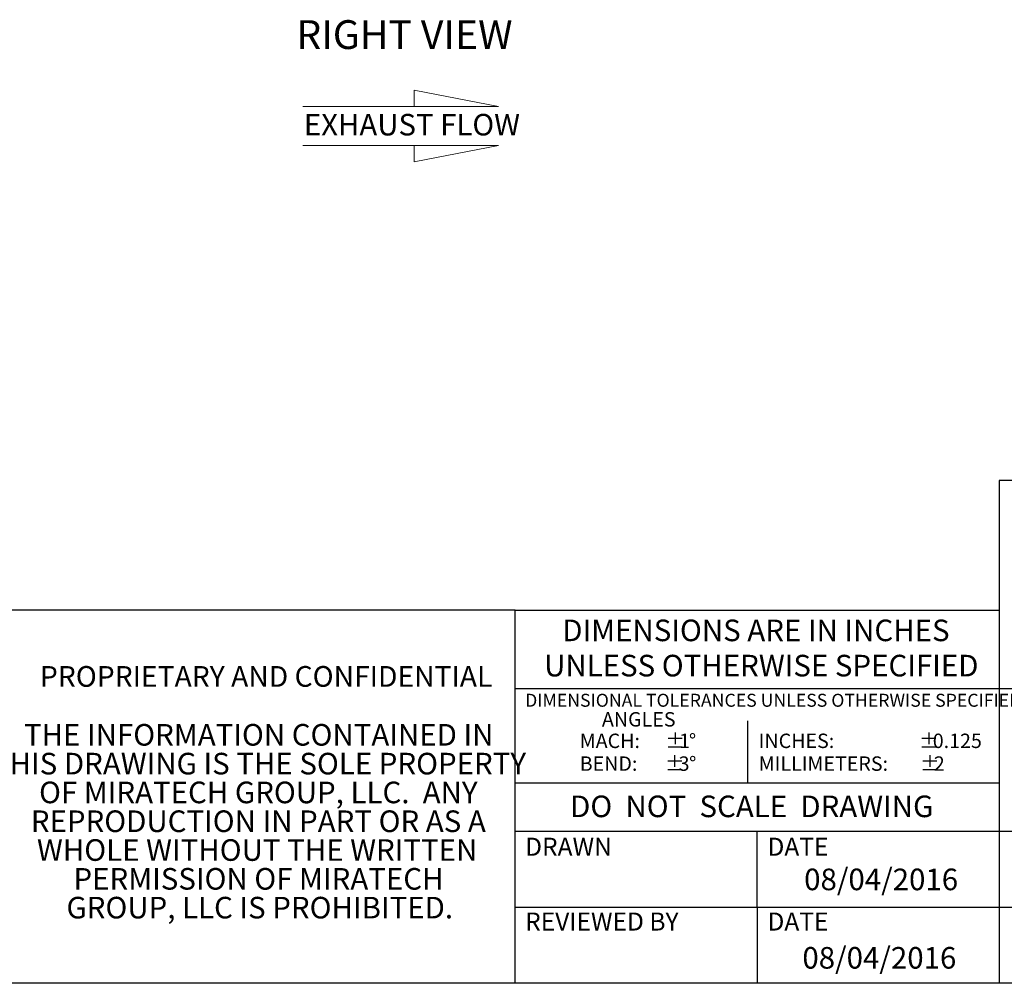
# Model space of a CAD drawing. Units: inches. Extents: x 18 to 378, y 18 to 284.
# Drawn here: x 179 to 281, y 18 to 118 of the extents above; entities that cross this region are included whole.
import ezdxf

# ---------------------------------------------------------------- set-up
doc = ezdxf.new("R2010")
doc.units = ezdxf.units.IN
doc.header["$LTSCALE"] = 36
doc.header["$MEASUREMENT"] = 0
doc.layers.add('FORMAT', color=7, linetype='Continuous')
doc.styles.add('SLDTEXTSTYLE0', font='TXT', dxfattribs={"width": 0.75})
doc.styles.add('SLDTEXTSTYLE1', font='TXT', dxfattribs={"width": 0.684783})
doc.styles.add('SLDTEXTSTYLE3', font='TXT', dxfattribs={"width": 0.7})

# ---------------------------------------------------------------- blocks, each defined once
blk = doc.blocks.new('SW_NOTE_3')
at = {"layer": 'FORMAT', "color": 0, "char_height": 2.25, "attachment_point": 2, "style": 'SLDTEXTSTYLE3'}
for s, insert in [('THE INFORMATION CONTAINED IN', (20.92, 2.9)), ('THIS DRAWING IS THE SOLE PROPERTY', (20.95, -0.1)), ('OF MIRATECH GROUP, LLC.  ANY', (20.88, -3.1)), ('REPRODUCTION IN PART OR AS A', (20.88, -6.1)), ('WHOLE WITHOUT THE WRITTEN', (20.76, -9.1)), ('PERMISSION OF MIRATECH', (20.9, -12.1)), ('GROUP, LLC IS PROHIBITED.', (21.03, -15.1))]:
    blk.add_mtext(s, dxfattribs=dict(at, insert=insert))
blk = doc.blocks.new('SW_NOTE_4')
at = {"layer": 'FORMAT', "color": 0, "char_height": 2.25, "attachment_point": 2, "style": 'SLDTEXTSTYLE0'}
for s, insert in [('DIMENSIONS ARE IN INCHES', (19.62, 2.9)), ('UNLESS OTHERWISE SPECIFIED', (20.18, -0.77))]:
    blk.add_mtext(s, dxfattribs=dict(at, insert=insert))
blk = doc.blocks.new('SW_NOTE_5')
at = {"layer": 'FORMAT', "color": 0, "char_height": 1.5, "attachment_point": 1, "style": 'SLDTEXTSTYLE0'}
for s, insert in [('%%p', (8.92, 1.93)), ('MACH:', (0, 1.93)), ('1', (10.35, 1.93)), ('%%d', (11.37, 1.93))]:
    blk.add_mtext(s, dxfattribs=dict(at, insert=insert))
blk = doc.blocks.new('SW_NOTE_6')
at = {"layer": 'FORMAT', "color": 0, "char_height": 1.5, "attachment_point": 1, "style": 'SLDTEXTSTYLE0'}
for s, insert in [('%%p', (8.87, 1.93)), ('BEND:', (0, 1.93)), ('3', (10.3, 1.93)), ('%%d', (11.39, 1.93))]:
    blk.add_mtext(s, dxfattribs=dict(at, insert=insert))
blk = doc.blocks.new('SW_NOTE_7')
at = {"layer": 'FORMAT', "color": 0, "char_height": 1.5, "attachment_point": 1, "style": 'SLDTEXTSTYLE0'}
for s, insert in [('%%p', (16.7, 1.93)), ('INCHES:', (0, 1.93)), ('0.125', (18.13, 1.93))]:
    blk.add_mtext(s, dxfattribs=dict(at, insert=insert))
blk = doc.blocks.new('SW_NOTE_8')
at = {"layer": 'FORMAT', "color": 0, "char_height": 1.5, "attachment_point": 1, "style": 'SLDTEXTSTYLE0'}
for s, insert in [('%%p', (16.81, 1.93)), ('MILLIMETERS:', (0, 1.93)), ('2', (18.24, 1.93))]:
    blk.add_mtext(s, dxfattribs=dict(at, insert=insert))
blk = doc.blocks.new('Flow Arrow - Exhaust Inlet')
at = {"color": 7, "linetype": 'Continuous', "lineweight": 0}
for p, q in [((6750.2, 16423.2), (6187.6, 16532.1)), ((6187.6, 16532.1), (6187.6, 16423.2)), ((5446.8, 16423.2), (6750.2, 16423.2)), ((5446.8, 16162.8), (6750.2, 16162.8)), ((6750.2, 16162.8), (6187.6, 16053.8)), ((6187.6, 16053.8), (6187.6, 16162.8))]:
    blk.add_line(p, q, dxfattribs=at)
at = {"color": 7, "linetype": 'Continuous', "lineweight": 0, "insert": (5453.2, 16372.9), "char_height": 143.625, "attachment_point": 1, "style": 'SLDTEXTSTYLE0'}
blk.add_mtext('EXHAUST FLOW', dxfattribs=at)

msp = doc.modelspace()

# ---------------------------------------------------------------- linework, layer by layer
at = {"layer": 'FORMAT'}
for p, q in [((280.7999, 70.3748), (280.7999, 18.0001)), ((377.9999, 70.3748), (280.7999, 70.3748)), ((230.3999, 56.8801), (176.3999, 56.8801)), ((230.3999, 18.0001), (230.3999, 56.8801)), ((230.3999, 56.8801), (280.7999, 56.8801)), ((280.7999, 55.5958), (280.7999, 18.0001)), ((230.3999, 48.6909), (280.7999, 48.6909)), ((280.7999, 48.6909), (377.9999, 48.6909)), ((254.6469, 38.8801), (254.6469, 45.3241)), ((230.3999, 38.8801), (280.7999, 38.8801)), ((230.3999, 33.8401), (280.7999, 33.8401)), ((255.5999, 25.9201), (255.5999, 33.8401)), ((280.7999, 33.8401), (377.9999, 33.8401)), ((230.3999, 25.9201), (280.7999, 25.9201)), ((255.5999, 25.9201), (255.5999, 18.0001)), ((280.7999, 25.9201), (377.9999, 25.9201)), ((377.9999, 18.0001), (17.9999, 18.0001))]:
    msp.add_line(p, q, dxfattribs=at)

# ---------------------------------------------------------------- block references
at = {"layer": 'FORMAT', "xscale": 0.015625, "yscale": 0.015625, "zscale": 0.015625}
msp.add_blockref('Flow Arrow - Exhaust Inlet', (123.1923, -147.2719), dxfattribs=at)
at = {"layer": 'FORMAT'}
for name, p in [('SW_NOTE_4', (235.8619, 52.9852)), ('SW_NOTE_3', (182.7782, 42.107)), ('SW_NOTE_5', (237.1317, 42.0759)), ('SW_NOTE_7', (255.7703, 42.0759)), ('SW_NOTE_6', (237.1317, 39.7045)), ('SW_NOTE_8', (255.7703, 39.7045))]:
    msp.add_blockref(name, p, dxfattribs=at)

# ---------------------------------------------------------------- texts
for s, insert, char_height, attachment_point, style in [('RIGHT VIEW', (218.8762, 118.3154), 3, 2, 'SLDTEXTSTYLE0'), ('PROPRIETARY AND CONFIDENTIAL', (180.9123, 51.0449), 2.16, 1, 'SLDTEXTSTYLE0'), ('DIMENSIONAL TOLERANCES UNLESS OTHERWISE SPECIFIED', (231.4451, 48.1552), 1.35, 1, 'SLDTEXTSTYLE0'), ('ANGLES', (239.4435, 46.2456), 1.5, 1, 'SLDTEXTSTYLE0'), ('DO  NOT  SCALE  DRAWING', (236.1275, 37.5553), 2.25, 1, 'SLDTEXTSTYLE1'), ('DRAWN', (231.4451, 33.1656), 1.875, 1, 'SLDTEXTSTYLE0'), ('DATE', (256.6842, 33.1656), 1.875, 1, 'SLDTEXTSTYLE0'), ('08/04/2016', (268.5217, 29.9473), 2.25, 2, 'SLDTEXTSTYLE0'), ('REVIEWED BY', (231.4451, 25.3701), 1.875, 1, 'SLDTEXTSTYLE0'), ('DATE', (256.6842, 25.3701), 1.875, 1, 'SLDTEXTSTYLE0'), ('08/04/2016', (268.3376, 21.779), 2.25, 2, 'SLDTEXTSTYLE0')]:
    msp.add_mtext(s, dxfattribs=dict(at, insert=insert, char_height=char_height, attachment_point=attachment_point, style=style))

doc.saveas('drawing.dxf')
